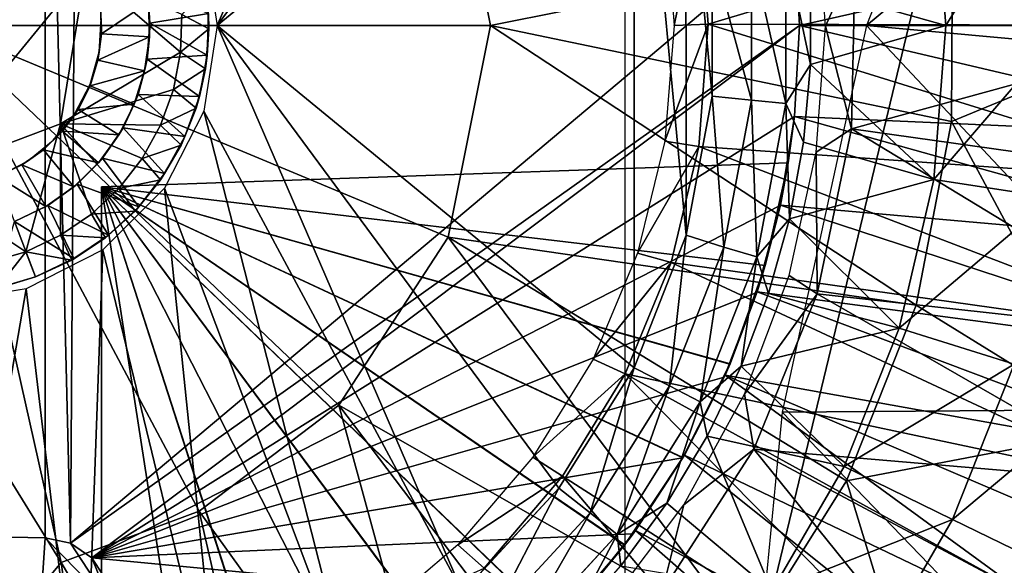
# Model space of a CAD drawing. Units: feet. Extents: x -15.9 to 15.9, y -4.8 to 1.5.
# Drawn here: x -2.9 to -2.2, y -0.4 to 0 of the extents above; entities that cross this region are included whole.
import ezdxf

# ---------------------------------------------------------------- set-up
doc = ezdxf.new("R2010")
doc.units = ezdxf.units.FT
doc.header["$MEASUREMENT"] = 0
doc.layers.get('0').update_dxf_attribs({"color": 255})
for name, color, linetype in [('AFUWA-3-ARPM', 4, 'Continuous'), ('AFUWA-3-BTVL', 11, 'Continuous'), ('AFUWA-3-HWSS', 4, 'Continuous'), ('AFUWA-P', 2, 'Continuous')]:
    doc.layers.add(name, color=color, linetype=linetype)

# ---------------------------------------------------------------- blocks, each defined once
blk = doc.blocks.new('A$C5968478D')
at = {"linetype": 'Continuous', "lineweight": 0}
for p, q in [((4.52922, 1.03299), (4.51925, 1.09581)), ((4.89218, 1.08515), (4.89226, 0.98113)), ((4.89226, 0.98113), (4.89218, 1.08515)), ((4.92108, 0.97836), (4.9211, 1.08729)), ((4.94621, 0.97595), (4.94623, 1.08968)), ((4.41416, 0.96098), (4.43255, 1.07314)), ((4.43255, 1.07314), (4.41416, 0.96098)), ((4.5212, 1.0598), (4.52307, 1.03057)), ((4.5212, 1.0598), (4.52307, 1.03057)), ((4.96432, 1.00433), (4.96433, 1.06102)), ((4.96432, 1.00433), (4.96433, 1.06102)), ((4.50319, 1.04104), (4.50229, 1.01342)), ((4.50319, 1.04104), (4.50229, 1.01342)), ((4.52307, 1.03057), (4.52286, 1.04193)), ((4.52922, 1.03299), (4.51925, 0.97017)), ((5.06359, 1.03299), (5.15198, 1.03299)), ((4.52307, 1.03057), (4.5206, 1.0012)), ((4.5206, 1.0012), (4.52307, 1.03057)), ((4.52307, 1.03057), (4.52185, 1.01125)), ((4.49709, 0.98615), (4.50229, 1.01342)), ((4.49709, 0.98615), (4.50229, 1.01342)), ((4.5206, 1.0012), (4.52185, 1.01125)), ((4.94621, 0.97595), (4.96432, 1.00433)), ((4.96432, 1.00433), (4.95911, 0.94754)), ((4.96432, 1.00433), (4.95911, 0.94754)), ((4.5206, 1.0012), (4.5137, 0.97244)), ((4.5137, 0.97244), (4.5206, 1.0012)), ((4.5206, 1.0012), (4.51607, 0.98094)), ((4.48753, 0.95987), (4.49709, 0.98615)), ((4.49709, 0.98615), (4.48753, 0.95987)), ((4.51607, 0.98094), (4.5137, 0.97244)), ((4.89226, 0.98113), (4.87303, 0.87931)), ((4.89226, 0.98113), (4.87303, 0.87931)), ((4.92108, 0.97836), (4.90076, 0.87071)), ((4.92108, 0.97836), (4.94621, 0.97595)), ((4.92501, 0.86355), (4.94621, 0.97595)), ((4.49056, 0.91383), (4.51925, 0.97017)), ((4.5137, 0.97244), (4.50264, 0.94529)), ((4.5137, 0.97244), (4.50264, 0.94529)), ((4.5137, 0.97244), (4.50546, 0.95175)), ((4.30783, 0.92083), (4.41416, 0.96098)), ((4.30783, 0.92083), (4.41416, 0.96098)), ((4.48753, 0.95987), (4.47411, 0.93547)), ((4.48753, 0.95987), (4.47411, 0.93547)), ((4.50264, 0.94529), (4.50546, 0.95175)), ((4.94884, 0.89143), (4.95911, 0.94754)), ((4.94884, 0.89143), (4.95911, 0.94754)), ((4.50264, 0.94529), (4.48759, 0.91994)), ((4.50264, 0.94529), (4.48759, 0.91994)), ((4.50264, 0.94529), (4.49054, 0.92463)), ((4.45704, 0.91353), (4.47411, 0.93547)), ((4.47411, 0.93547), (4.45704, 0.91353)), ((4.48759, 0.91994), (4.49054, 0.92463)), ((4.48759, 0.91994), (4.46887, 0.89707)), ((4.48759, 0.91994), (4.46887, 0.89707)), ((4.48759, 0.91994), (4.47157, 0.90026)), ((5.05492, 0.92021), (5.14226, 0.9067)), ((4.43699, 0.89471), (4.45704, 0.91353)), ((4.45704, 0.91353), (4.43699, 0.89471)), ((4.44539, 0.86865), (4.49056, 0.91383)), ((4.48461, 0.91628), (4.49194, 0.91654)), ((4.48461, 0.91628), (4.49194, 0.91654)), ((4.46887, 0.89707), (4.44713, 0.87744)), ((4.46887, 0.89707), (4.44713, 0.87744)), ((4.46887, 0.89707), (4.4493, 0.87935)), ((4.47157, 0.90026), (4.46887, 0.89707)), ((4.41425, 0.87929), (4.43699, 0.89471)), ((4.43699, 0.89471), (4.41425, 0.87929)), ((4.92501, 0.86355), (4.94884, 0.89143)), ((4.93357, 0.83657), (4.94884, 0.89143)), ((4.94884, 0.89143), (4.93357, 0.83657)), ((4.38881, 0.86724), (4.41425, 0.87929)), ((4.41425, 0.87929), (4.38881, 0.86724)), ((4.41425, 0.87929), (4.42258, 0.86118)), ((4.44713, 0.87744), (4.42258, 0.86118)), ((4.44713, 0.87744), (4.42258, 0.86118)), ((4.44434, 0.87559), (4.44434, 0.86811)), ((4.44434, 0.87559), (4.44434, 0.86811)), ((4.44713, 0.87744), (4.4493, 0.87935)), ((4.87303, 0.87931), (4.83507, 0.78214)), ((4.83507, 0.78214), (4.87303, 0.87931)), ((4.38881, 0.86724), (4.36203, 0.85959)), ((4.36203, 0.85959), (4.38881, 0.86724)), ((4.38881, 0.86724), (4.39576, 0.84883)), ((4.38881, 0.86724), (4.39576, 0.84883)), ((4.44539, 0.86865), (4.38904, 0.83996)), ((4.90076, 0.87071), (4.86096, 0.76896)), ((4.92501, 0.86355), (4.90076, 0.87071)), ((4.42258, 0.86118), (4.39576, 0.84883)), ((4.42258, 0.86118), (4.39576, 0.84883)), ((4.92501, 0.86355), (4.88347, 0.75731)), ((4.36748, 0.84038), (4.39576, 0.84883)), ((4.36748, 0.84038), (4.39576, 0.84883)), ((4.38904, 0.83996), (4.32623, 0.82999)), ((4.93357, 0.83657), (4.91344, 0.78335)), ((4.91344, 0.78335), (4.93357, 0.83657)), ((5.02949, 0.81135), (5.11379, 0.78478)), ((4.83507, 0.78214), (4.77981, 0.69398)), ((4.83507, 0.78214), (4.77981, 0.69398)), ((4.91344, 0.78335), (4.88347, 0.75731)), ((4.91344, 0.78335), (4.88844, 0.73199)), ((4.91344, 0.78335), (4.88844, 0.73199)), ((4.86096, 0.76896), (4.80266, 0.67588)), ((4.86096, 0.76896), (4.88347, 0.75731)), ((4.88347, 0.75731), (4.82263, 0.6601)), ((4.85885, 0.68295), (4.88844, 0.73199)), ((4.88844, 0.73199), (4.85885, 0.68295)), ((4.98903, 0.70987), (5.06848, 0.67114)), ((4.77981, 0.69398), (4.70919, 0.61769)), ((4.77981, 0.69398), (4.70919, 0.61769)), ((4.85885, 0.68295), (4.82516, 0.63704)), ((4.85885, 0.68295), (4.82516, 0.63704)), ((4.80266, 0.67588), (4.72855, 0.59573)), ((4.80266, 0.67588), (4.82263, 0.6601)), ((5.06848, 0.67114), (5.13073, 0.64079)), ((4.82263, 0.6601), (4.74528, 0.57637))]:
    blk.add_line(p, q, dxfattribs=at)

msp = doc.modelspace()

# ---------------------------------------------------------------- linework, layer by layer
at = {"layer": 'AFUWA-3-ARPM'}
for points in [[(-2.45093, 0.86272, 11.09846), (-2.45093, -0.86306, 11.09846), (-2.07474, 0.69456, 11.09846)], [(-2.07474, -0.69491, 11.09846), (-2.07474, 0.69456, 11.09846), (-2.45093, -0.86306, 11.09846)], [(-1.99576, 0.23007, 11.49216), (-2.08795, 0.46984, 11.49216), (-2.27362, -0.00017, 11.49216)], [(-2.75973, 0.06265, 14.42007), (-2.74976, -0.00017, 14.41972), (-2.56993, 0.41524, 14.41344)], [(-2.49932, 0.33901, 14.41097), (-2.56993, 0.41524, 14.41344), (-2.74976, -0.00017, 14.41972)], [(-2.86422, 0.39334, 9.35088), (-2.76294, 0.35572, 9.35088), (-2.95276, -0.00017, 9.33665)], [(-2.95276, -0.00017, 9.33665), (-2.95276, 0.07499, 9.33911), (-2.86422, 0.39334, 9.35088)], [(-2.85239, 0.38175, 10.0961), (-2.85754, -0.37952, 10.0961), (-2.87611, 0.37518, 10.0961)], [(-2.85239, 0.38175, 10.0961), (-2.3264, 0.06647, 10.0961), (-2.85754, -0.37952, 10.0961)], [(-2.87611, -0.37553, 10.0961), (-2.96581, -0.37396, 10.0961), (-2.87611, 0.37518, 10.0961)], [(-2.87611, 0.37518, 10.0961), (-2.96581, -0.37396, 10.0961), (-2.96581, 0.37362, 10.0961)], [(-2.85754, -0.37952, 10.0961), (-2.87611, -0.37553, 10.0961), (-2.87611, 0.37518, 10.0961)], [(-2.95276, -0.00017, 9.33665), (-2.76294, 0.35572, 9.35088), (-2.66068, 0.278, 9.35088)], [(-2.44405, 0.25085, 14.40904), (-2.49932, 0.33901, 14.41097), (-2.74976, -0.00017, 14.41972)], [(-2.04076, -0.00017, 9.42991), (-2.2362, 0.20293, 9.39142), (-2.09006, 0.29561, 9.42991)], [(-2.66068, 0.278, 9.35088), (-2.58043, 0.15496, 9.35088), (-2.95276, -0.00017, 9.33665)], [(-2.44391, -0.25102, 14.40904), (-2.44405, 0.25085, 14.40904), (-2.74976, -0.00017, 14.41972)], [(-2.40604, 0.154, 14.40771), (-2.44405, 0.25085, 14.40904), (-2.40595, -0.15385, 14.40771)], [(-2.44405, 0.25085, 14.40904), (-2.44391, -0.25102, 14.40904), (-2.40595, -0.15385, 14.40771)], [(-1.96937, -0.02795, 11.49216), (-1.99576, 0.23007, 11.49216), (-2.27362, -0.00017, 11.49216)], [(-2.04076, -0.00017, 9.42991), (-2.21059, 0.06759, 9.39142), (-2.2362, 0.20293, 9.39142)], [(-2.58043, 0.15496, 9.35088), (-2.54941, -0.00017, 9.35088), (-2.95276, -0.00017, 9.33665)], [(-2.21059, 0.06759, 9.39142), (-2.54941, -0.00017, 9.35088), (-2.58043, 0.15496, 9.35088)], [(-2.40604, 0.154, 14.40771), (-2.38672, -0.05203, 14.40704), (-2.3868, 0.05199, 14.40704)], [(-2.40595, -0.15385, 14.40771), (-2.38672, -0.05203, 14.40704), (-2.40604, 0.154, 14.40771)], [(-2.22406, 0.1126, 14.09019), (-2.21539, -0.00017, 14.09019), (-2.13672, 0.12612, 13.79508)], [(-2.127, -0.00017, 13.79508), (-2.13672, 0.12612, 13.79508), (-2.21539, -0.00017, 14.09019)], [(-2.31465, 0.02786, 14.35772), (-2.21539, -0.00017, 14.09019), (-2.22406, 0.1126, 14.09019)], [(-2.32642, 0.0664, 11.55279), (-1.97178, 0.07906, 11.55279), (-2.32283, -0.00017, 11.55279)], [(-2.32283, -0.00017, 11.55279), (-1.97178, 0.07906, 11.55279), (-1.9685, -0.00017, 11.55279)], [(-2.32283, -0.00017, 10.0961), (-2.85754, -0.37952, 10.0961), (-2.3264, 0.06647, 10.0961)], [(-2.21059, 0.06759, 9.39142), (-2.2113, -0.07056, 9.39142), (-2.54941, -0.00017, 9.35088)], [(-2.32642, 0.0664, 11.55279), (-2.32283, -0.00017, 10.0961), (-2.3264, 0.06647, 10.0961)], [(-2.32283, -0.00017, 10.0961), (-2.32642, 0.0664, 11.55279), (-2.32283, -0.00017, 11.55279)], [(-2.04076, -0.00017, 9.42991), (-2.2113, -0.07056, 9.39142), (-2.21059, 0.06759, 9.39142)], [(-2.3868, 0.05199, 14.40704), (-2.3579, -0.0548, 14.40043), (-2.35788, 0.05413, 14.40043)], [(-2.3579, -0.0548, 14.40043), (-2.3868, 0.05199, 14.40704), (-2.38672, -0.05203, 14.40704)], [(-2.3579, -0.0548, 14.40043), (-2.33277, -0.05721, 14.38274), (-2.35788, 0.05413, 14.40043)], [(-2.35788, 0.05413, 14.40043), (-2.33277, -0.05721, 14.38274), (-2.33275, 0.05652, 14.38274)], [(-2.33277, -0.05721, 14.38274), (-2.31467, -0.02883, 14.35772), (-2.33275, 0.05652, 14.38274)], [(-2.31465, 0.02786, 14.35772), (-2.33275, 0.05652, 14.38274), (-2.31467, -0.02883, 14.35772)], [(-2.31467, -0.02883, 14.35772), (-2.21539, -0.00017, 14.09019), (-2.31465, 0.02786, 14.35772)], [(-2.86422, -0.39368, 9.35088), (-2.95276, -0.00017, 9.33665), (-2.76294, -0.35607, 9.35088)], [(-2.95276, -0.00017, 9.33665), (-2.58043, -0.15531, 9.35088), (-2.66068, -0.27834, 9.35088)], [(-2.66068, -0.27834, 9.35088), (-2.76294, -0.35607, 9.35088), (-2.95276, -0.00017, 9.33665)], [(-2.95276, -0.00017, 9.33665), (-2.54941, -0.00017, 9.35088), (-2.58043, -0.15531, 9.35088)], [(-2.95276, -0.00017, 9.33665), (-2.86422, -0.39368, 9.35088), (-2.95276, -0.25072, 9.34484)], [(-2.85754, -0.37952, 10.0961), (-2.32283, -0.00017, 10.0961), (-2.84187, -0.39024, 10.0961)], [(-2.3264, -0.06681, 10.0961), (-2.84187, -0.39024, 10.0961), (-2.32283, -0.00017, 10.0961)], [(-2.75973, -0.06299, 14.42007), (-2.56979, -0.41547, 14.41343), (-2.74976, -0.00017, 14.41972)], [(-2.49917, -0.33918, 14.41097), (-2.44391, -0.25102, 14.40904), (-2.74976, -0.00017, 14.41972)], [(-2.49917, -0.33918, 14.41097), (-2.74976, -0.00017, 14.41972), (-2.56979, -0.41547, 14.41343)], [(-2.58043, -0.15531, 9.35088), (-2.54941, -0.00017, 9.35088), (-2.23702, -0.20512, 9.39142)], [(-2.23702, -0.20512, 9.39142), (-2.54941, -0.00017, 9.35088), (-2.2113, -0.07056, 9.39142)], [(-2.27362, -0.00017, 11.49216), (-2.33549, -0.28337, 11.49216), (-2.0097, -0.28107, 11.49216)], [(-2.32283, -0.00017, 10.0961), (-2.32642, -0.06675, 11.55279), (-2.3264, -0.06681, 10.0961)], [(-2.32283, -0.00017, 10.0961), (-2.32283, -0.00017, 11.55279), (-2.32642, -0.06675, 11.55279)], [(-2.32283, -0.00017, 11.55279), (-1.97199, -0.08235, 11.55279), (-2.32642, -0.06675, 11.55279)], [(-1.9685, -0.00017, 11.55279), (-1.97199, -0.08235, 11.55279), (-2.32283, -0.00017, 11.55279)], [(-2.22406, -0.11295, 14.09019), (-2.21539, -0.00017, 14.09019), (-2.31467, -0.02883, 14.35772)], [(-2.27362, -0.00017, 11.49216), (-2.0097, -0.28107, 11.49216), (-1.96937, -0.02795, 11.49216)], [(-2.13672, -0.12646, 13.79508), (-2.127, -0.00017, 13.79508), (-2.22406, -0.11295, 14.09019)], [(-2.21539, -0.00017, 14.09019), (-2.22406, -0.11295, 14.09019), (-2.127, -0.00017, 13.79508)], [(-2.04076, -0.00017, 9.42991), (-2.09006, -0.29595, 9.42991), (-2.2113, -0.07056, 9.39142)], [(-2.31467, -0.02883, 14.35772), (-2.33277, -0.05721, 14.38274), (-2.31987, -0.08562, 14.35789)], [(-2.31987, -0.08562, 14.35789), (-2.22406, -0.11295, 14.09019), (-2.31467, -0.02883, 14.35772)], [(-2.37822, -0.16245, 14.40113), (-2.38672, -0.05203, 14.40704), (-2.40595, -0.15385, 14.40771)], [(-2.38672, -0.05203, 14.40704), (-2.37822, -0.16245, 14.40113), (-2.3579, -0.0548, 14.40043)], [(-2.35397, -0.16961, 14.38344), (-2.3579, -0.0548, 14.40043), (-2.37822, -0.16245, 14.40113)], [(-2.3579, -0.0548, 14.40043), (-2.35397, -0.16961, 14.38344), (-2.33277, -0.05721, 14.38274)], [(-2.35397, -0.16961, 14.38344), (-2.33014, -0.14173, 14.35821), (-2.33277, -0.05721, 14.38274)], [(-2.33014, -0.14173, 14.35821), (-2.31987, -0.08562, 14.35789), (-2.33277, -0.05721, 14.38274)], [(-2.78842, -0.11933, 14.42107), (-2.65361, -0.47754, 14.41636), (-2.75973, -0.06299, 14.42007)], [(-2.75973, -0.06299, 14.42007), (-2.65361, -0.47754, 14.41636), (-2.56979, -0.41547, 14.41343)], [(-2.84187, -0.39024, 10.0961), (-2.3264, -0.06681, 10.0961), (-2.33679, -0.13204, 10.0961)], [(-2.33679, -0.13204, 10.0961), (-2.3264, -0.06681, 10.0961), (-2.33091, -0.10069, 10.49189)], [(-2.33091, -0.10069, 11.35385), (-2.32642, -0.06675, 11.55279), (-2.33674, -0.13176, 11.55279)], [(-1.98207, -0.16308, 11.55279), (-2.33674, -0.13176, 11.55279), (-2.32642, -0.06675, 11.55279)], [(-2.32642, -0.06675, 11.55279), (-2.33091, -0.10069, 11.35385), (-2.33091, -0.10069, 10.49189)], [(-2.32642, -0.06675, 11.55279), (-2.33091, -0.10069, 10.49189), (-2.3264, -0.06681, 10.0961)], [(-1.98207, -0.16308, 11.55279), (-2.32642, -0.06675, 11.55279), (-1.97199, -0.08235, 11.55279)], [(-2.2113, -0.07056, 9.39142), (-2.09006, -0.29595, 9.42991), (-2.23702, -0.20512, 9.39142)], [(-2.22406, -0.11295, 14.09019), (-2.31987, -0.08562, 14.35789), (-2.33014, -0.14173, 14.35821)], [(-2.33091, -0.10069, 11.35385), (-2.34786, -0.17592, 11.35325), (-2.83465, -0.11828, 11.33625)], [(-2.34786, -0.17592, 10.49248), (-2.33091, -0.10069, 10.49189), (-2.83465, -0.11828, 10.50948)], [(-2.83465, -0.11828, 11.33625), (-2.83465, -0.11828, 10.50948), (-2.33091, -0.10069, 10.49189)], [(-2.83465, -0.11828, 11.33625), (-2.33091, -0.10069, 10.49189), (-2.33091, -0.10069, 11.35385)], [(-2.33091, -0.10069, 10.49189), (-2.34786, -0.17592, 10.49248), (-2.33679, -0.13204, 10.0961)], [(-2.33091, -0.10069, 11.35385), (-2.33674, -0.13176, 11.55279), (-2.34786, -0.17592, 11.35325)], [(-2.22406, -0.11295, 14.09019), (-2.33014, -0.14173, 14.35821), (-2.24949, -0.22181, 14.09019)], [(-2.22406, -0.11295, 14.09019), (-2.24949, -0.22181, 14.09019), (-2.13672, -0.12646, 13.79508)], [(-2.37364, -0.248, 11.35235), (-2.40819, -0.31678, 11.35115), (-2.83465, -0.11828, 11.33625)], [(-2.34786, -0.17592, 11.35325), (-2.37364, -0.248, 11.35235), (-2.83465, -0.11828, 11.33625)], [(-2.45085, -0.38078, 11.34966), (-2.50095, -0.43911, 11.34791), (-2.83465, -0.11828, 11.33625)], [(-2.45085, -0.38078, 11.34966), (-2.83465, -0.11828, 11.33625), (-2.40819, -0.31678, 11.35115)], [(-2.55782, -0.4909, 11.34592), (-2.62069, -0.53544, 11.34373), (-2.83465, -0.11828, 11.33625)], [(-2.55782, -0.4909, 11.34592), (-2.83465, -0.11828, 11.33625), (-2.50095, -0.43911, 11.34791)], [(-2.68829, -0.57188, 11.34137), (-2.75993, -0.59985, 11.33886), (-2.83465, -0.11828, 11.33625)], [(-2.68829, -0.57188, 11.34137), (-2.83465, -0.11828, 11.33625), (-2.62069, -0.53544, 11.34373)], [(-2.83465, -0.61892, 11.33625), (-2.83465, -0.11828, 11.33625), (-2.75993, -0.59985, 11.33886)], [(-2.83465, -0.61892, 10.50948), (-2.83465, -0.11828, 10.50948), (-2.83465, -0.11828, 11.33625)], [(-2.83465, -0.61892, 10.50948), (-2.83465, -0.11828, 11.33625), (-2.83465, -0.61892, 11.33625)], [(-2.40829, -0.31693, 10.49459), (-2.37378, -0.24832, 10.49339), (-2.83465, -0.11828, 10.50948)], [(-2.83465, -0.11828, 10.50948), (-2.37378, -0.24832, 10.49339), (-2.34786, -0.17592, 10.49248)], [(-2.45103, -0.38104, 10.49609), (-2.40829, -0.31693, 10.49459), (-2.83465, -0.11828, 10.50948)], [(-2.83465, -0.11828, 10.50948), (-2.55807, -0.49108, 10.49982), (-2.50119, -0.43935, 10.49784)], [(-2.45103, -0.38104, 10.49609), (-2.83465, -0.11828, 10.50948), (-2.50119, -0.43935, 10.49784)], [(-2.68861, -0.57203, 10.50438), (-2.62083, -0.53554, 10.50202), (-2.83465, -0.11828, 10.50948)], [(-2.83465, -0.11828, 10.50948), (-2.62083, -0.53554, 10.50202), (-2.55807, -0.49108, 10.49982)], [(-2.75993, -0.59985, 10.50687), (-2.68861, -0.57203, 10.50438), (-2.83465, -0.11828, 10.50948)], [(-2.75993, -0.59985, 10.50687), (-2.83465, -0.11828, 10.50948), (-2.83465, -0.61892, 10.50948)], [(-2.8336, -0.16451, 14.42265), (-2.74701, -0.52269, 14.41962), (-2.78842, -0.11933, 14.42107)], [(-2.65361, -0.47754, 14.41636), (-2.78842, -0.11933, 14.42107), (-2.74701, -0.52269, 14.41962)], [(-2.16519, -0.24838, 13.79508), (-2.13672, -0.12646, 13.79508), (-2.24949, -0.22181, 14.09019)], [(-2.84187, -0.39024, 10.0961), (-2.33679, -0.13204, 10.0961), (-2.35402, -0.19585, 10.0961)], [(-2.35402, -0.19585, 10.0961), (-2.33679, -0.13204, 10.0961), (-2.34786, -0.17592, 10.49248)], [(-2.33674, -0.13176, 11.55279), (-2.35383, -0.1953, 11.55279), (-2.34786, -0.17592, 11.35325)], [(-2.35383, -0.1953, 11.55279), (-2.33674, -0.13176, 11.55279), (-1.99874, -0.24237, 11.55279)], [(-1.99874, -0.24237, 11.55279), (-2.33674, -0.13176, 11.55279), (-1.98207, -0.16308, 11.55279)], [(-2.33014, -0.14173, 14.35821), (-2.35397, -0.16961, 14.38344), (-2.34541, -0.19659, 14.35869)], [(-2.24949, -0.22181, 14.09019), (-2.33014, -0.14173, 14.35821), (-2.34541, -0.19659, 14.35869)], [(-2.66068, -0.27834, 9.35088), (-2.58043, -0.15531, 9.35088), (-2.3607, -0.44927, 9.39142)], [(-2.28831, -0.33379, 9.39142), (-2.58043, -0.15531, 9.35088), (-2.23702, -0.20512, 9.39142)], [(-2.28831, -0.33379, 9.39142), (-2.3607, -0.44927, 9.39142), (-2.58043, -0.15531, 9.35088)], [(-2.41802, -0.2642, 14.4025), (-2.40595, -0.15385, 14.40771), (-2.44391, -0.25102, 14.40904)], [(-2.40595, -0.15385, 14.40771), (-2.41802, -0.2642, 14.4025), (-2.37822, -0.16245, 14.40113)], [(-2.88994, -0.1932, 14.42461), (-2.84773, -0.54988, 14.42314), (-2.8336, -0.16451, 14.42265)], [(-2.8336, -0.16451, 14.42265), (-2.84773, -0.54988, 14.42314), (-2.74701, -0.52269, 14.41962)], [(-2.37822, -0.16245, 14.40113), (-2.41802, -0.2642, 14.4025), (-2.39551, -0.27585, 14.38482)], [(-2.37822, -0.16245, 14.40113), (-2.39551, -0.27585, 14.38482), (-2.35397, -0.16961, 14.38344)], [(-2.36554, -0.24981, 14.35933), (-2.35397, -0.16961, 14.38344), (-2.39551, -0.27585, 14.38482)], [(-2.34541, -0.19659, 14.35869), (-2.35397, -0.16961, 14.38344), (-2.36554, -0.24981, 14.35933)], [(-2.37378, -0.24832, 10.49339), (-2.35402, -0.19585, 10.0961), (-2.34786, -0.17592, 10.49248)], [(-2.37364, -0.248, 11.35235), (-2.34786, -0.17592, 11.35325), (-2.35383, -0.1953, 11.55279)], [(-2.84773, -0.54988, 14.42314), (-2.88994, -0.1932, 14.42461), (-2.95276, -0.55781, 14.42681)], [(-2.88994, -0.1932, 14.42461), (-2.95276, -0.20316, 14.42681), (-2.95276, -0.55781, 14.42681)], [(-2.35402, -0.19585, 10.0961), (-2.37798, -0.2579, 10.0961), (-2.84187, -0.39024, 10.0961)], [(-2.37798, -0.2579, 10.0961), (-2.35402, -0.19585, 10.0961), (-2.37378, -0.24832, 10.49339)], [(-2.35383, -0.1953, 11.55279), (-2.3773, -0.25641, 11.55279), (-2.37364, -0.248, 11.35235)], [(-2.3773, -0.25641, 11.55279), (-2.35383, -0.1953, 11.55279), (-2.02194, -0.32006, 11.55279)], [(-2.34541, -0.19659, 14.35869), (-2.36554, -0.24981, 14.35933), (-2.24949, -0.22181, 14.09019)], [(-1.99874, -0.24237, 11.55279), (-2.02194, -0.32006, 11.55279), (-2.35383, -0.1953, 11.55279)], [(-2.09006, -0.29595, 9.42991), (-2.28831, -0.33379, 9.39142), (-2.23702, -0.20512, 9.39142)], [(-2.28995, -0.32329, 14.09019), (-2.24949, -0.22181, 14.09019), (-2.36554, -0.24981, 14.35933)], [(-2.24949, -0.22181, 14.09019), (-2.28995, -0.32329, 14.09019), (-2.16519, -0.24838, 13.79508)], [(-2.95276, -0.49986, 9.35975), (-2.95276, -0.25072, 9.34484), (-2.86422, -0.39368, 9.35088)], [(-2.47632, -0.35728, 14.40451), (-2.44391, -0.25102, 14.40904), (-2.49917, -0.33918, 14.41097)], [(-2.44391, -0.25102, 14.40904), (-2.47632, -0.35728, 14.40451), (-2.41802, -0.2642, 14.4025)], [(-2.37798, -0.2579, 10.0961), (-2.37378, -0.24832, 10.49339), (-2.40829, -0.31693, 10.49459)], [(-2.37364, -0.248, 11.35235), (-2.3773, -0.25641, 11.55279), (-2.40819, -0.31678, 11.35115)], [(-2.36554, -0.24981, 14.35933), (-2.39551, -0.27585, 14.38482), (-2.39054, -0.30117, 14.36011)], [(-2.39054, -0.30117, 14.36011), (-2.28995, -0.32329, 14.09019), (-2.36554, -0.24981, 14.35933)], [(-2.28995, -0.32329, 14.09019), (-2.21051, -0.36202, 13.79508), (-2.16519, -0.24838, 13.79508)], [(-2.16519, -0.24838, 13.79508), (-2.21051, -0.36202, 13.79508), (-2.09914, -0.26919, 13.49425)], [(-2.84187, -0.39024, 10.0961), (-2.37798, -0.2579, 10.0961), (-2.4083, -0.3169, 10.0961)], [(-2.4083, -0.3169, 10.0961), (-2.37798, -0.2579, 10.0961), (-2.40829, -0.31693, 10.49459)], [(-2.3773, -0.25641, 11.55279), (-2.40707, -0.3149, 11.55279), (-2.40819, -0.31678, 11.35115)], [(-2.3773, -0.25641, 11.55279), (-2.08682, -0.46804, 11.55279), (-2.40707, -0.3149, 11.55279)], [(-2.05129, -0.39526, 11.55279), (-2.3773, -0.25641, 11.55279), (-2.02194, -0.32006, 11.55279)], [(-2.3773, -0.25641, 11.55279), (-2.05129, -0.39526, 11.55279), (-2.08682, -0.46804, 11.55279)], [(-2.41802, -0.2642, 14.4025), (-2.47632, -0.35728, 14.40451), (-2.45635, -0.37306, 14.38683)], [(-2.41802, -0.2642, 14.4025), (-2.45635, -0.37306, 14.38683), (-2.39551, -0.27585, 14.38482)], [(-2.09914, -0.26919, 13.49425), (-2.21051, -0.36202, 13.79508), (-2.14826, -0.39237, 13.49425)], [(-2.56348, -0.63308, 9.39142), (-2.76294, -0.35607, 9.35088), (-2.66068, -0.27834, 9.35088)], [(-2.3607, -0.44927, 9.39142), (-2.45389, -0.55078, 9.39142), (-2.66068, -0.27834, 9.35088)], [(-2.66068, -0.27834, 9.35088), (-2.45389, -0.55078, 9.39142), (-2.56348, -0.63308, 9.39142)], [(-2.42013, -0.35021, 14.36104), (-2.39551, -0.27585, 14.38482), (-2.45635, -0.37306, 14.38683)], [(-2.39551, -0.27585, 14.38482), (-2.42013, -0.35021, 14.36104), (-2.39054, -0.30117, 14.36011)], [(-2.0097, -0.28107, 11.49216), (-2.33549, -0.28337, 11.49216), (-2.11328, -0.51351, 11.49216)], [(-2.11328, -0.51351, 11.49216), (-2.33549, -0.28337, 11.49216), (-2.36466, -0.58827, 11.49216)], [(-2.28831, -0.33379, 9.39142), (-2.09006, -0.29595, 9.42991), (-2.22316, -0.54737, 9.42991)], [(-2.22316, -0.54737, 9.42991), (-2.09006, -0.29595, 9.42991), (-2.13796, -0.61127, 9.47553)], [(-2.39054, -0.30117, 14.36011), (-2.42013, -0.35021, 14.36104), (-2.34293, -0.41469, 14.09019)], [(-2.34293, -0.41469, 14.09019), (-2.28995, -0.32329, 14.09019), (-2.39054, -0.30117, 14.36011)], [(-2.4083, -0.3169, 10.0961), (-2.44475, -0.37264, 10.0961), (-2.84187, -0.39024, 10.0961)], [(-2.44475, -0.37264, 10.0961), (-2.4083, -0.3169, 10.0961), (-2.45103, -0.38104, 10.49609)], [(-2.45103, -0.38104, 10.49609), (-2.4083, -0.3169, 10.0961), (-2.40829, -0.31693, 10.49459)], [(-2.45085, -0.38078, 11.34966), (-2.40819, -0.31678, 11.35115), (-2.44302, -0.37022, 11.55279)], [(-2.40819, -0.31678, 11.35115), (-2.40707, -0.3149, 11.55279), (-2.44302, -0.37022, 11.55279)], [(-2.40707, -0.3149, 11.55279), (-2.12822, -0.5376, 11.55279), (-2.44302, -0.37022, 11.55279)], [(-2.40707, -0.3149, 11.55279), (-2.08682, -0.46804, 11.55279), (-2.12822, -0.5376, 11.55279)], [(-2.34293, -0.41469, 14.09019), (-2.21051, -0.36202, 13.79508), (-2.28995, -0.32329, 14.09019)], [(-2.55043, -0.43743, 14.40706), (-2.49917, -0.33918, 14.41097), (-2.56979, -0.41547, 14.41343)], [(-2.49917, -0.33918, 14.41097), (-2.55043, -0.43743, 14.40706), (-2.47632, -0.35728, 14.40451)], [(-2.28831, -0.33379, 9.39142), (-2.22316, -0.54737, 9.42991), (-2.3607, -0.44927, 9.39142)], [(-2.42013, -0.35021, 14.36104), (-2.45635, -0.37306, 14.38683), (-2.45382, -0.39612, 14.3621)], [(-2.34293, -0.41469, 14.09019), (-2.42013, -0.35021, 14.36104), (-2.45382, -0.39612, 14.3621)], [(-2.86422, -0.39368, 9.35088), (-2.76294, -0.35607, 9.35088), (-2.68552, -0.69417, 9.39142)], [(-2.76294, -0.35607, 9.35088), (-2.56348, -0.63308, 9.39142), (-2.68552, -0.69417, 9.39142)], [(-2.47632, -0.35728, 14.40451), (-2.55043, -0.43743, 14.40706), (-2.5337, -0.45679, 14.38939)], [(-2.47632, -0.35728, 14.40451), (-2.5337, -0.45679, 14.38939), (-2.45635, -0.37306, 14.38683)], [(-2.26983, -0.46438, 13.79508), (-2.21051, -0.36202, 13.79508), (-2.34293, -0.41469, 14.09019)], [(-2.21051, -0.36202, 13.79508), (-2.26983, -0.46438, 13.79508), (-2.14826, -0.39237, 13.49425)], [(-2.87611, -0.37553, 10.352), (-2.89295, -0.62722, 10.352), (-2.96581, -0.37396, 10.352)], [(-2.89295, -0.62722, 10.352), (-2.95824, -0.63006, 10.352), (-2.96581, -0.37396, 10.352)], [(-2.87611, -0.37553, 10.0961), (-2.87611, -0.37553, 10.352), (-2.96581, -0.37396, 10.352)], [(-2.87611, -0.37553, 10.0961), (-2.96581, -0.37396, 10.352), (-2.96581, -0.37396, 10.0961)], [(-2.82776, -0.42473, 10.352), (-2.89295, -0.62722, 10.352), (-2.87611, -0.37553, 10.352)], [(-2.87611, -0.37553, 10.352), (-2.85754, -0.37952, 10.352), (-2.82776, -0.42473, 10.352)], [(-2.87611, -0.37553, 10.0961), (-2.85754, -0.37952, 10.0961), (-2.85754, -0.37952, 10.352)], [(-2.87611, -0.37553, 10.352), (-2.87611, -0.37553, 10.0961), (-2.85754, -0.37952, 10.352)], [(-2.44475, -0.37264, 10.0961), (-2.48667, -0.4239, 10.0961), (-2.84187, -0.39024, 10.0961)], [(-2.5337, -0.45679, 14.38939), (-2.4915, -0.43875, 14.36329), (-2.45635, -0.37306, 14.38683)], [(-2.45635, -0.37306, 14.38683), (-2.4915, -0.43875, 14.36329), (-2.45382, -0.39612, 14.3621)], [(-2.48667, -0.4239, 10.0961), (-2.44475, -0.37264, 10.0961), (-2.45103, -0.38104, 10.49609)], [(-2.44302, -0.37022, 11.55279), (-2.48467, -0.4217, 11.55279), (-2.45085, -0.38078, 11.34966)], [(-2.44302, -0.37022, 11.55279), (-2.17546, -0.60392, 11.55279), (-2.48467, -0.4217, 11.55279)], [(-2.17546, -0.60392, 11.55279), (-2.44302, -0.37022, 11.55279), (-2.12822, -0.5376, 11.55279)], [(-2.82776, -0.42473, 10.352), (-2.85754, -0.37952, 10.352), (-2.84187, -0.39024, 10.352)], [(-2.84187, -0.39024, 10.352), (-2.85754, -0.37952, 10.352), (-2.85754, -0.37952, 10.0961)], [(-2.85754, -0.37952, 10.0961), (-2.84187, -0.39024, 10.0961), (-2.84187, -0.39024, 10.352)], [(-2.48667, -0.4239, 10.0961), (-2.45103, -0.38104, 10.49609), (-2.50119, -0.43935, 10.49784)], [(-2.45085, -0.38078, 11.34966), (-2.48467, -0.4217, 11.55279), (-2.50095, -0.43911, 11.34791)], [(-2.81528, -0.73163, 9.39142), (-2.95276, -0.49986, 9.35975), (-2.86422, -0.39368, 9.35088)], [(-2.86422, -0.39368, 9.35088), (-2.68552, -0.69417, 9.39142), (-2.81528, -0.73163, 9.39142)], [(-2.84187, -0.39024, 10.0961), (-2.83142, -0.4061, 10.352), (-2.84187, -0.39024, 10.352)], [(-2.84187, -0.39024, 10.0961), (-2.83142, -0.4061, 10.0961), (-2.83142, -0.4061, 10.352)], [(-2.48667, -0.4239, 10.0961), (-2.83142, -0.4061, 10.0961), (-2.84187, -0.39024, 10.0961)], [(-2.82776, -0.42473, 10.352), (-2.84187, -0.39024, 10.352), (-2.83142, -0.4061, 10.352)], [(-2.21256, -0.50331, 13.49425), (-2.14826, -0.39237, 13.49425), (-2.26983, -0.46438, 13.79508)], [(-2.10365, -0.41411, 13.18957), (-2.14826, -0.39237, 13.49425), (-2.21256, -0.50331, 13.49425)]]:
    msp.add_3dface(points, dxfattribs=at)
at = {"layer": 'AFUWA-3-BTVL'}
for points in [[(-2.00787, -0.00017, 11.49216), (-2.282, 0.04797, 11.49216), (-2.20017, 0.1703, 11.49216)], [(-2.00787, -0.00017, 11.49216), (-2.20017, 0.1703, 11.49216), (-2.01505, 0.11501, 11.49216)], [(-2.3897, 0.00085, 11.59216), (-2.01306, 0.11368, 11.59216), (-2.3966, 0.08861, 11.59216)], [(-2.01306, 0.11368, 11.59216), (-2.3897, 0.00085, 11.59216), (-2.00613, -0.00017, 11.59216)], [(-2.41461, -0.00017, 10.15515), (-2.3966, 0.08861, 11.59216), (-2.42125, 0.08365, 10.15515)], [(-2.3897, 0.00085, 11.59216), (-2.3966, 0.08861, 11.59216), (-2.41461, -0.00017, 10.15515)], [(-2.3103, 0.09203, 10.15515), (-2.282, 0.04797, 11.49216), (-2.30366, -0.00061, 10.15515)], [(-2.282, 0.04797, 11.49216), (-2.28458, -0.07584, 11.49216), (-2.30366, -0.00061, 10.15515)], [(-2.28458, -0.07584, 11.49216), (-2.282, 0.04797, 11.49216), (-2.00787, -0.00017, 11.49216)], [(-2.39652, -0.08871, 11.59216), (-2.3897, 0.00085, 11.59216), (-2.42144, -0.08479, 10.15515)], [(-2.42144, -0.08479, 10.15515), (-2.3897, 0.00085, 11.59216), (-2.41461, -0.00017, 10.15515)], [(-2.39652, -0.08871, 11.59216), (-2.01332, -0.11557, 11.59216), (-2.3897, 0.00085, 11.59216)], [(-2.01332, -0.11557, 11.59216), (-2.00613, -0.00017, 11.59216), (-2.3897, 0.00085, 11.59216)], [(-2.30366, -0.00061, 10.15515), (-2.28458, -0.07584, 11.49216), (-2.3104, -0.09296, 10.15515)], [(-2.28458, -0.07584, 11.49216), (-2.00787, -0.00017, 11.49216), (-2.0148, -0.11382, 11.49216)], [(-2.28458, -0.07584, 11.49216), (-2.30971, -0.19678, 11.49216), (-2.3104, -0.09296, 10.15515)], [(-2.30971, -0.19678, 11.49216), (-2.28458, -0.07584, 11.49216), (-2.03547, -0.22694, 11.49216)], [(-2.28458, -0.07584, 11.49216), (-2.0148, -0.11382, 11.49216), (-2.03547, -0.22694, 11.49216)], [(-2.42144, -0.08479, 10.15515), (-2.44152, -0.167, 10.15515), (-2.39652, -0.08871, 11.59216)], [(-2.44152, -0.167, 10.15515), (-2.41695, -0.17374, 11.59216), (-2.39652, -0.08871, 11.59216)], [(-2.41695, -0.17374, 11.59216), (-2.03389, -0.22762, 11.59216), (-2.39652, -0.08871, 11.59216)], [(-2.03389, -0.22762, 11.59216), (-2.01332, -0.11557, 11.59216), (-2.39652, -0.08871, 11.59216)], [(-2.3104, -0.09296, 10.15515), (-2.30971, -0.19678, 11.49216), (-2.3303, -0.18339, 10.15515)], [(-2.47401, -0.24471, 10.15515), (-2.41695, -0.17374, 11.59216), (-2.44152, -0.167, 10.15515)], [(-2.41695, -0.17374, 11.59216), (-2.47401, -0.24471, 10.15515), (-2.4507, -0.25542, 11.59216)], [(-2.4507, -0.25542, 11.59216), (-2.06788, -0.33642, 11.59216), (-2.41695, -0.17374, 11.59216)], [(-2.06788, -0.33642, 11.59216), (-2.03389, -0.22762, 11.59216), (-2.41695, -0.17374, 11.59216)], [(-2.3303, -0.18339, 10.15515), (-2.30971, -0.19678, 11.49216), (-2.36304, -0.27027, 10.15515)], [(-2.30971, -0.19678, 11.49216), (-2.35625, -0.31071, 11.49216), (-2.36304, -0.27027, 10.15515)], [(-2.35625, -0.31071, 11.49216), (-2.30971, -0.19678, 11.49216), (-2.06914, -0.33493, 11.49216)], [(-2.03547, -0.22694, 11.49216), (-2.06914, -0.33493, 11.49216), (-2.30971, -0.19678, 11.49216)], [(-2.51825, -0.31656, 10.15515), (-2.4507, -0.25542, 11.59216), (-2.47401, -0.24471, 10.15515)], [(-2.4507, -0.25542, 11.59216), (-2.51825, -0.31656, 10.15515), (-2.49655, -0.33026, 11.59216)], [(-2.49655, -0.33026, 11.59216), (-2.17343, -0.53761, 11.59216), (-2.4507, -0.25542, 11.59216)], [(-2.11451, -0.43999, 11.59216), (-2.06788, -0.33642, 11.59216), (-2.4507, -0.25542, 11.59216)], [(-2.17343, -0.53761, 11.59216), (-2.11451, -0.43999, 11.59216), (-2.4507, -0.25542, 11.59216)], [(-2.40757, -0.35136, 10.15515), (-2.36304, -0.27027, 10.15515), (-2.35625, -0.31071, 11.49216)], [(-2.51825, -0.31656, 10.15515), (-2.57323, -0.38073, 10.15515), (-2.49655, -0.33026, 11.59216)], [(-2.35625, -0.31071, 11.49216), (-2.42341, -0.41494, 11.49216), (-2.40757, -0.35136, 10.15515)], [(-2.35625, -0.31071, 11.49216), (-2.17444, -0.53575, 11.49216), (-2.42341, -0.41494, 11.49216)], [(-2.35625, -0.31071, 11.49216), (-2.06914, -0.33493, 11.49216), (-2.11579, -0.43865, 11.49216)], [(-2.17444, -0.53575, 11.49216), (-2.35625, -0.31071, 11.49216), (-2.11579, -0.43865, 11.49216)], [(-2.49655, -0.33026, 11.59216), (-2.57323, -0.38073, 10.15515), (-2.55399, -0.39784, 11.59216)], [(-2.49655, -0.33026, 11.59216), (-2.55399, -0.39784, 11.59216), (-2.2445, -0.62803, 11.59216)], [(-2.2445, -0.62803, 11.59216), (-2.17343, -0.53761, 11.59216), (-2.49655, -0.33026, 11.59216)], [(-2.40757, -0.35136, 10.15515), (-2.42341, -0.41494, 11.49216), (-2.46294, -0.4252, 10.15515)], [(-2.63731, -0.43538, 10.15515), (-2.55399, -0.39784, 11.59216), (-2.57323, -0.38073, 10.15515)]]:
    msp.add_3dface(points, dxfattribs=at)
at = {"layer": 'AFUWA-3-HWSS'}
for points in [[(-2.84643, 0.03998, 14.28901), (-2.93436, 0.11198, 14.28901), (-3.05908, -0.04032, 14.28901)], [(-2.97115, -0.11233, 14.28901), (-2.84643, 0.03998, 14.28901), (-3.05908, -0.04032, 14.28901)], [(-2.84643, 0.03998, 14.28901), (-2.97115, -0.11233, 14.28901), (-2.86482, -0.07218, 14.28901)], [(-2.86482, -0.07218, 14.42681), (-2.77669, -0.01974, 14.42681), (-2.84643, 0.03998, 14.42681)], [(-2.86482, -0.07218, 14.42681), (-2.84643, 0.03998, 14.42681), (-2.84643, 0.03998, 14.28901)], [(-2.84643, 0.03998, 14.28901), (-2.86482, -0.07218, 14.28901), (-2.86482, -0.07218, 14.42681)], [(-2.77669, -0.01974, 14.42681), (-2.77579, 0.00788, 14.42681), (-2.84643, 0.03998, 14.42681)], [(-2.80196, 0.02855, 14.22996), (-2.79922, 0.00169, 14.22996), (-2.80026, 0.01692, 12.02129)], [(-2.80196, 0.02855, 14.22996), (-2.75612, 0.00877, 14.22996), (-2.79922, 0.00169, 14.22996)], [(-2.77579, 0.00788, 14.42681), (-2.75591, -0.00259, 14.40712), (-2.75778, 0.02665, 14.40712)], [(-2.75591, -0.00259, 14.40712), (-2.75612, 0.00877, 14.22996), (-2.75778, 0.02665, 14.40712)], [(-2.83548, 0.01327, 11.98586), (-2.80026, 0.01692, 12.02129), (-2.8348, -0.00631, 11.98586)], [(-2.80026, 0.01692, 12.02129), (-2.79961, -0.00841, 12.02129), (-2.8348, -0.00631, 11.98586)], [(-2.79922, 0.00169, 14.22996), (-2.79961, -0.00841, 12.02129), (-2.80026, 0.01692, 12.02129)], [(-2.83491, 0.00509, 11.63153), (-2.83548, 0.01327, 11.98586), (-2.8348, -0.00631, 11.98586)], [(-2.79922, 0.00169, 14.22996), (-2.75612, 0.00877, 14.22996), (-2.75713, -0.02191, 14.22996)], [(-2.77579, 0.00788, 14.42681), (-2.77669, -0.01974, 14.42681), (-2.75591, -0.00259, 14.40712)], [(-2.75713, -0.02191, 14.22996), (-2.75612, 0.00877, 14.22996), (-2.75591, -0.00259, 14.40712)], [(-2.8348, -0.00631, 11.98586), (-2.8365, -0.01955, 11.63153), (-2.83491, 0.00509, 11.63153)], [(-2.79961, -0.00841, 12.02129), (-2.79922, 0.00169, 14.22996), (-2.80121, -0.02469, 14.22996)], [(-2.79922, 0.00169, 14.22996), (-2.75713, -0.02191, 14.22996), (-2.80121, -0.02469, 14.22996)], [(-2.83732, -0.02554, 11.98586), (-2.8348, -0.00631, 11.98586), (-2.79961, -0.00841, 12.02129)], [(-2.83732, -0.02554, 11.98586), (-2.8365, -0.01955, 11.63153), (-2.8348, -0.00631, 11.98586)], [(-2.75591, -0.00259, 14.40712), (-2.77669, -0.01974, 14.42681), (-2.75838, -0.03196, 14.40712)], [(-2.75591, -0.00259, 14.40712), (-2.75838, -0.03196, 14.40712), (-2.75713, -0.02191, 14.22996)], [(-2.83732, -0.02554, 11.98586), (-2.79961, -0.00841, 12.02129), (-2.80308, -0.03344, 12.02129)], [(-2.79961, -0.00841, 12.02129), (-2.80121, -0.02469, 14.22996), (-2.80308, -0.03344, 12.02129)], [(-2.77669, -0.01974, 14.42681), (-2.86482, -0.07218, 14.42681), (-2.78189, -0.04701, 14.42681)], [(-2.8365, -0.01955, 11.63153), (-2.83732, -0.02554, 11.98586), (-2.84307, -0.04318, 11.63153)], [(-2.77669, -0.01974, 14.42681), (-2.78189, -0.04701, 14.42681), (-2.75838, -0.03196, 14.40712)], [(-2.83732, -0.02554, 11.98586), (-2.84301, -0.04436, 11.98586), (-2.84307, -0.04318, 11.63153)], [(-2.80308, -0.03344, 12.02129), (-2.84301, -0.04436, 11.98586), (-2.83732, -0.02554, 11.98586)], [(-2.80778, -0.05067, 14.22996), (-2.80308, -0.03344, 12.02129), (-2.80121, -0.02469, 14.22996)], [(-2.80121, -0.02469, 14.22996), (-2.76291, -0.05222, 14.22996), (-2.80778, -0.05067, 14.22996)], [(-2.76291, -0.05222, 14.22996), (-2.80121, -0.02469, 14.22996), (-2.75713, -0.02191, 14.22996)], [(-2.75838, -0.03196, 14.40712), (-2.76291, -0.05222, 14.22996), (-2.75713, -0.02191, 14.22996)], [(-2.81065, -0.05769, 12.02129), (-2.84301, -0.04436, 11.98586), (-2.80308, -0.03344, 12.02129)], [(-2.81065, -0.05769, 12.02129), (-2.80308, -0.03344, 12.02129), (-2.80778, -0.05067, 14.22996)], [(-2.76528, -0.06072, 14.40712), (-2.75838, -0.03196, 14.40712), (-2.78189, -0.04701, 14.42681)], [(-2.76291, -0.05222, 14.22996), (-2.75838, -0.03196, 14.40712), (-2.76528, -0.06072, 14.40712)], [(-2.84307, -0.04318, 11.63153), (-2.85172, -0.06174, 11.98586), (-2.8544, -0.06508, 11.63153)], [(-2.84307, -0.04318, 11.63153), (-2.84301, -0.04436, 11.98586), (-2.85172, -0.06174, 11.98586)], [(-2.79145, -0.07329, 14.42681), (-2.78189, -0.04701, 14.42681), (-2.86482, -0.07218, 14.42681)], [(-2.84301, -0.04436, 11.98586), (-2.81065, -0.05769, 12.02129), (-2.85172, -0.06174, 11.98586)], [(-2.78189, -0.04701, 14.42681), (-2.79145, -0.07329, 14.42681), (-2.76528, -0.06072, 14.40712)], [(-2.81065, -0.05769, 12.02129), (-2.82205, -0.08029, 12.02129), (-2.85172, -0.06174, 11.98586)], [(-2.81883, -0.07514, 14.22996), (-2.82205, -0.08029, 12.02129), (-2.81065, -0.05769, 12.02129)], [(-2.80778, -0.05067, 14.22996), (-2.81883, -0.07514, 14.22996), (-2.81065, -0.05769, 12.02129)], [(-2.77353, -0.08141, 14.22996), (-2.81883, -0.07514, 14.22996), (-2.80778, -0.05067, 14.22996)], [(-2.80778, -0.05067, 14.22996), (-2.76291, -0.05222, 14.22996), (-2.77353, -0.08141, 14.22996)], [(-2.76291, -0.05222, 14.22996), (-2.76528, -0.06072, 14.40712), (-2.77353, -0.08141, 14.22996)], [(-2.86325, -0.07759, 11.98586), (-2.85172, -0.06174, 11.98586), (-2.82205, -0.08029, 12.02129)], [(-2.86325, -0.07759, 11.98586), (-2.8544, -0.06508, 11.63153), (-2.85172, -0.06174, 11.98586)], [(-2.77634, -0.08787, 14.40712), (-2.76528, -0.06072, 14.40712), (-2.79145, -0.07329, 14.42681)], [(-2.77634, -0.08787, 14.40712), (-2.77353, -0.08141, 14.22996), (-2.76528, -0.06072, 14.40712)], [(-2.97115, -0.11233, 14.42681), (-2.89017, -0.16592, 14.42681), (-2.86482, -0.07218, 14.42681)], [(-2.97115, -0.11233, 14.42681), (-2.86482, -0.07218, 14.42681), (-2.86482, -0.07218, 14.28901)], [(-2.86482, -0.07218, 14.28901), (-2.97115, -0.11233, 14.28901), (-2.97115, -0.11233, 14.42681)], [(-2.86482, -0.07218, 14.42681), (-2.89017, -0.16592, 14.42681), (-2.86473, -0.15387, 14.42681)], [(-2.87006, -0.08417, 11.63153), (-2.8544, -0.06508, 11.63153), (-2.86325, -0.07759, 11.98586)], [(-2.86473, -0.15387, 14.42681), (-2.84199, -0.13845, 14.42681), (-2.86482, -0.07218, 14.42681)], [(-2.84199, -0.13845, 14.42681), (-2.82194, -0.11963, 14.42681), (-2.86482, -0.07218, 14.42681)], [(-2.80487, -0.09769, 14.42681), (-2.79145, -0.07329, 14.42681), (-2.86482, -0.07218, 14.42681)], [(-2.80487, -0.09769, 14.42681), (-2.86482, -0.07218, 14.42681), (-2.82194, -0.11963, 14.42681)], [(-2.83691, -0.10065, 12.02129), (-2.87722, -0.09125, 11.98586), (-2.86325, -0.07759, 11.98586)], [(-2.86325, -0.07759, 11.98586), (-2.87722, -0.09125, 11.98586), (-2.87006, -0.08417, 11.63153)], [(-2.86325, -0.07759, 11.98586), (-2.82205, -0.08029, 12.02129), (-2.83691, -0.10065, 12.02129)], [(-2.82205, -0.08029, 12.02129), (-2.81883, -0.07514, 14.22996), (-2.83389, -0.09737, 14.22996)], [(-2.81883, -0.07514, 14.22996), (-2.78844, -0.10853, 14.22996), (-2.83389, -0.09737, 14.22996)], [(-2.81883, -0.07514, 14.22996), (-2.77353, -0.08141, 14.22996), (-2.78844, -0.10853, 14.22996)], [(-2.79145, -0.07329, 14.42681), (-2.80487, -0.09769, 14.42681), (-2.77634, -0.08787, 14.40712)], [(-2.87722, -0.09125, 11.98586), (-2.88902, -0.09944, 11.63153), (-2.87006, -0.08417, 11.63153)], [(-2.82205, -0.08029, 12.02129), (-2.83389, -0.09737, 14.22996), (-2.83691, -0.10065, 12.02129)], [(-2.78844, -0.10853, 14.22996), (-2.77353, -0.08141, 14.22996), (-2.77634, -0.08787, 14.40712)], [(-2.87722, -0.09125, 11.98586), (-2.85508, -0.11842, 12.02129), (-2.89322, -0.10234, 11.98586)], [(-2.88902, -0.09944, 11.63153), (-2.87722, -0.09125, 11.98586), (-2.89322, -0.10234, 11.98586)], [(-2.85508, -0.11842, 12.02129), (-2.87722, -0.09125, 11.98586), (-2.83691, -0.10065, 12.02129)], [(-2.80487, -0.09769, 14.42681), (-2.79139, -0.11322, 14.40712), (-2.77634, -0.08787, 14.40712)], [(-2.77634, -0.08787, 14.40712), (-2.79139, -0.11322, 14.40712), (-2.78844, -0.10853, 14.22996)], [(-2.88902, -0.09944, 11.63153), (-2.89322, -0.10234, 11.98586), (-2.91103, -0.11067, 11.63153)], [(-2.85508, -0.11842, 12.02129), (-2.83691, -0.10065, 12.02129), (-2.85254, -0.11648, 14.22996)], [(-2.85254, -0.11648, 14.22996), (-2.83691, -0.10065, 12.02129), (-2.83389, -0.09737, 14.22996)], [(-2.83389, -0.09737, 14.22996), (-2.80741, -0.1329, 14.22996), (-2.85254, -0.11648, 14.22996)], [(-2.83389, -0.09737, 14.22996), (-2.78844, -0.10853, 14.22996), (-2.80741, -0.1329, 14.22996)], [(-2.79139, -0.11322, 14.40712), (-2.80487, -0.09769, 14.42681), (-2.82194, -0.11963, 14.42681)], [(-2.91103, -0.11067, 11.98586), (-2.89322, -0.10234, 11.98586), (-2.87563, -0.13282, 12.02129)], [(-2.91103, -0.11067, 11.63153), (-2.89322, -0.10234, 11.98586), (-2.91103, -0.11067, 11.98586)], [(-2.85508, -0.11842, 12.02129), (-2.87563, -0.13282, 12.02129), (-2.89322, -0.10234, 11.98586)], [(-2.97115, -0.11233, 14.42681), (-2.91695, -0.17357, 14.42681), (-2.89017, -0.16592, 14.42681)], [(-2.91103, -0.11067, 11.98586), (-2.87563, -0.13282, 12.02129), (-2.89851, -0.14382, 12.02129)], [(-2.82194, -0.11963, 14.42681), (-2.81011, -0.13609, 14.40712), (-2.79139, -0.11322, 14.40712)], [(-2.80741, -0.1329, 14.22996), (-2.79139, -0.11322, 14.40712), (-2.81011, -0.13609, 14.40712)], [(-2.79139, -0.11322, 14.40712), (-2.80741, -0.1329, 14.22996), (-2.78844, -0.10853, 14.22996)], [(-2.87412, -0.132, 14.22996), (-2.87563, -0.13282, 12.02129), (-2.85508, -0.11842, 12.02129)], [(-2.85254, -0.11648, 14.22996), (-2.87412, -0.132, 14.22996), (-2.85508, -0.11842, 12.02129)], [(-2.85254, -0.11648, 14.22996), (-2.82968, -0.15381, 14.22996), (-2.87412, -0.132, 14.22996)], [(-2.85254, -0.11648, 14.22996), (-2.80741, -0.1329, 14.22996), (-2.82968, -0.15381, 14.22996)], [(-2.82194, -0.11963, 14.42681), (-2.84199, -0.13845, 14.42681), (-2.81011, -0.13609, 14.40712)], [(-2.87563, -0.13282, 12.02129), (-2.87412, -0.132, 14.22996), (-2.89851, -0.14382, 14.22996)], [(-2.87412, -0.132, 14.22996), (-2.85495, -0.17095, 14.22996), (-2.89851, -0.14382, 14.22996)], [(-2.87563, -0.13282, 12.02129), (-2.89851, -0.14382, 14.22996), (-2.89851, -0.14382, 12.02129)], [(-2.87412, -0.132, 14.22996), (-2.82968, -0.15381, 14.22996), (-2.85495, -0.17095, 14.22996)], [(-2.83185, -0.15572, 14.40712), (-2.81011, -0.13609, 14.40712), (-2.84199, -0.13845, 14.42681)], [(-2.83185, -0.15572, 14.40712), (-2.82968, -0.15381, 14.22996), (-2.81011, -0.13609, 14.40712)], [(-2.80741, -0.1329, 14.22996), (-2.81011, -0.13609, 14.40712), (-2.82968, -0.15381, 14.22996)], [(-2.91293, -0.19309, 14.22996), (-2.89851, -0.14382, 14.22996), (-2.88322, -0.18433, 14.22996)], [(-2.89851, -0.14382, 14.22996), (-2.85495, -0.17095, 14.22996), (-2.88322, -0.18433, 14.22996)], [(-2.83185, -0.15572, 14.40712), (-2.84199, -0.13845, 14.42681), (-2.86473, -0.15387, 14.42681)], [(-2.86473, -0.15387, 14.42681), (-2.89017, -0.16592, 14.42681), (-2.85641, -0.17198, 14.40712)], [(-2.83185, -0.15572, 14.40712), (-2.86473, -0.15387, 14.42681), (-2.85641, -0.17198, 14.40712)], [(-2.83185, -0.15572, 14.40712), (-2.85641, -0.17198, 14.40712), (-2.85495, -0.17095, 14.22996)], [(-2.85495, -0.17095, 14.22996), (-2.82968, -0.15381, 14.22996), (-2.83185, -0.15572, 14.40712)], [(-2.9115, -0.19278, 14.40712), (-2.89017, -0.16592, 14.42681), (-2.91695, -0.17357, 14.42681)], [(-2.89017, -0.16592, 14.42681), (-2.9115, -0.19278, 14.40712), (-2.88322, -0.18433, 14.40712)], [(-2.88322, -0.18433, 14.40712), (-2.85641, -0.17198, 14.40712), (-2.89017, -0.16592, 14.42681)], [(-2.85641, -0.17198, 14.40712), (-2.88322, -0.18433, 14.22996), (-2.85495, -0.17095, 14.22996)], [(-2.85641, -0.17198, 14.40712), (-2.88322, -0.18433, 14.40712), (-2.88322, -0.18433, 14.22996)], [(-2.88322, -0.18433, 14.22996), (-2.9115, -0.19278, 14.40712), (-2.91293, -0.19309, 14.22996)], [(-2.9115, -0.19278, 14.40712), (-2.88322, -0.18433, 14.22996), (-2.88322, -0.18433, 14.40712)]]:
    msp.add_3dface(points, dxfattribs=at)

# ---------------------------------------------------------------- block references
at = {"layer": 'AFUWA-P'}
msp.add_blockref('A$C5968478D', (-7.279, -1.03318), dxfattribs=at)

doc.saveas('drawing.dxf')
